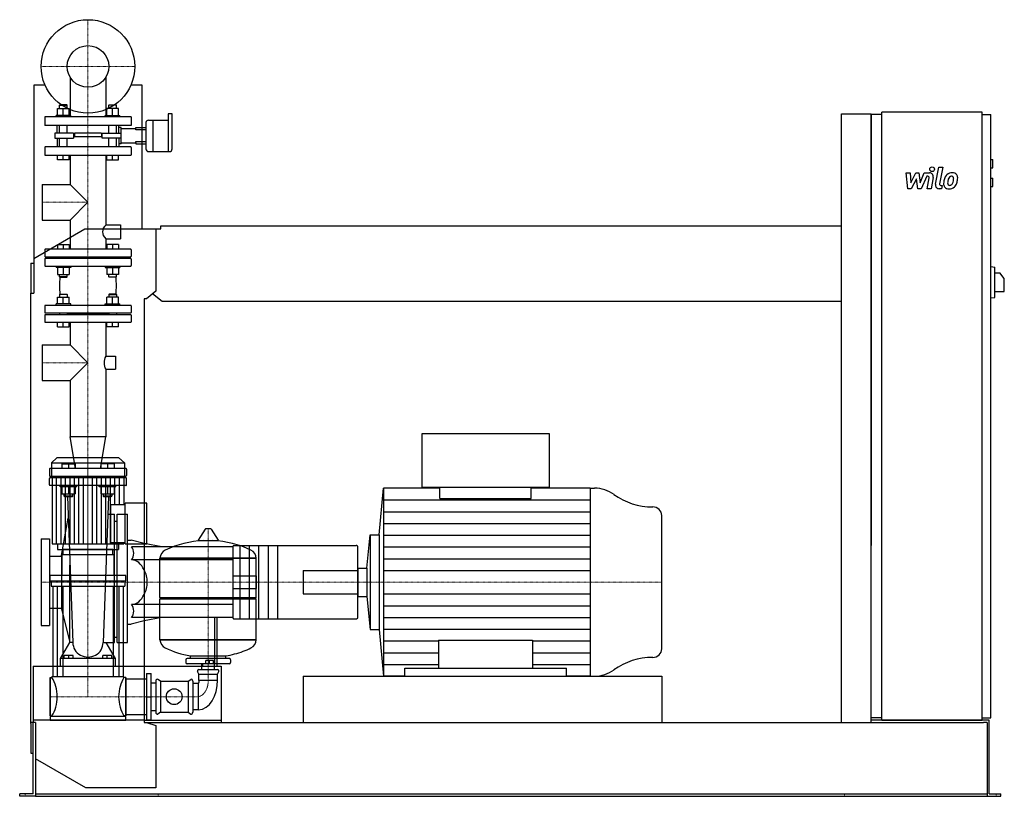
# Model space of a CAD drawing. Extents: x -146 to 1960, y 0 to 1661.
import ezdxf

# ---------------------------------------------------------------- set-up
doc = ezdxf.new("R2010")
doc.units = 0
doc.linetypes.add('DASHDOT', pattern=[1, 0.5, -0.25, 0, -0.25])
doc.layers.get('0').update_dxf_attribs({"color": 124})
doc.layers.add('CP_AXIS', color=143, linetype='DASHDOT', lineweight=18)
doc.layers.add('CP_DETAL', color=33, linetype='Continuous')
doc.layers.add('cp_hidde', color=203, linetype='Continuous')

msp = doc.modelspace()

# ---------------------------------------------------------------- linework, layer by layer
at = {"extrusion": (0, 1, 0)}
for p, q in [((-91.7, 1521), (-116, 1521)), ((-116, 1521), (-116, 1076)), ((116, 1521), (91.7, 1521)), ((116, 1214), (116, 1521)), ((171.5, 1460), (171.5, 1378.9)), ((178.9, 1460), (171.5, 1460)), ((180.1, 1436), (180.1, 1459)), ((1611, 1460), (1675, 1460)), ((1611, 158), (1611, 1460)), ((1675, 158), (1675, 1460)), ((1697.5, 1458), (1675, 1458)), ((1697.5, 163), (1697.5, 1463)), ((1911.8, 1463), (1697.5, 1463)), ((1911.8, 163), (1911.8, 1463)), ((1911.8, 1458), (1930.7, 1458)), ((1930.7, 168), (1930.7, 1458)), ((124, 1441), (124, 1413)), ((129.7, 1446), (138.9, 1446)), ((138.9, 1446), (138.9, 1413)), ((138.9, 1446), (138.9, 1378.9)), ((138.9, 1446), (171.5, 1446)), ((180.1, 1384.5), (180.1, 1436)), ((116, 1430.4), (124, 1430.4)), ((124, 1425.3), (116, 1425.3)), ((124, 1413), (124, 1384.5)), ((138.9, 1413), (138.9, 1378.9)), ((116, 1400.8), (124, 1400.8)), ((116, 1395.6), (124, 1395.6)), ((129.7, 1378.9), (174.3, 1378.9)), ((1930.7, 1362), (1934.9, 1362)), ((1934.9, 1344), (1934.9, 1362)), ((1930.7, 1344), (1934.9, 1344)), ((1930.7, 1322), (1934.9, 1322)), ((1934.9, 1304), (1934.9, 1322)), ((1930.7, 1304), (1934.9, 1304)), ((-116, 1150.5), (-6.5, 1214)), ((-6.5, 1214), (145, 1214)), ((145, 1214), (155.7, 1214)), ((145, 1214), (145, 1080.4)), ((155.7, 1214), (155.7, 1220)), ((155.7, 1220), (1611, 1220)), ((-122, 1140), (-122, 1076)), ((-122, 1140), (-116, 1140)), ((1930.7, 1133), (1939.2, 1131.9)), ((1939.2, 1067.1), (1939.2, 1131.9)), ((1939.2, 1119.5), (1949.8, 1119.5)), ((1959.5, 1107.5), (1949.8, 1119.5)), ((1959.5, 1079.5), (1959.5, 1107.5)), ((-122, 1076), (-116, 1076)), ((-122, 156), (-122, 1076)), ((145, 1080.4), (125.3, 1064)), ((158.6, 1058), (138.3, 1074.8)), ((1939.2, 1079.5), (1959.5, 1079.5)), ((120, 1064), (120, 158)), ((125.3, 1064), (120, 1064)), ((1611, 1058), (158.6, 1058)), ((1930.7, 1066), (1939.2, 1067.1)), ((986.9, 775), (713.7, 775)), ((713.7, 775), (713.7, 661.2)), ((986.9, 661.2), (986.9, 775)), ((-66.3, 724), (-78, 712.9)), ((66.3, 724), (-66.3, 724)), ((66.3, 724), (78, 712.9)), ((-78, 712.9), (78, 712.9)), ((-78, 712.9), (-78, 684.8)), ((78, 712.9), (78, 684.8)), ((-78, 684.8), (78, 684.8)), ((-76.7, 684.8), (-76.7, 540.2)), ((76.7, 684.8), (76.7, 624.2)), ((622.8, 559), (632.3, 659)), ((752.7, 659), (632.3, 659)), ((713.7, 661.2), (986.9, 661.2)), ((752.7, 636.8), (752.7, 661.2)), ((947.9, 636.8), (947.9, 661.2)), ((1073.6, 659), (947.9, 659)), ((1073.6, 659), (1083.2, 659)), ((49, 542.7), (49, 624.2)), ((49, 624.2), (79.2, 624.2)), ((79.2, 540.2), (79.2, 626.7)), ((126, 626.7), (79.2, 626.7)), ((126, 540.2), (126, 626.7)), ((250.6, 571.4), (235.7, 547.6)), ((262.3, 572), (251.7, 572)), ((263.4, 571.4), (278.3, 547.6)), ((596.6, 488.3), (603.3, 559)), ((603.3, 559), (603.3, 357)), ((603.3, 559), (622.8, 559)), ((622.8, 559), (622.8, 357)), ((-65.1, 540.2), (-65.1, 528)), ((53, 528), (-53, 528)), ((-53, 516.3), (-53, 528)), ((49, 542.7), (79.2, 542.7)), ((53, 516.3), (53, 528)), ((65.1, 540.2), (65.1, 528)), ((79.2, 540.2), (126, 540.2)), ((158, 533.7), (120, 540.8)), ((310, 533.7), (120, 533.7)), ((310, 534.2), (310, 533.7)), ((310, 533.7), (310, 505.7)), ((312, 536.5), (573.2, 536.5)), ((56, 516.3), (-56, 516.3)), ((-56, 516.3), (-56, 472.6)), ((56, 472.6), (56, 516.3)), ((310, 505.7), (120, 505.7)), ((154, 509.2), (360, 509.2)), ((360, 509.2), (154, 509.2)), ((154, 424.9), (154, 509.2)), ((310, 505.7), (310, 467.2)), ((360, 424.9), (360, 509.2)), ((577.1, 488.3), (596.6, 488.3)), ((596.6, 488.3), (596.6, 427.7)), ((-81, 460.9), (-81, 472.6)), ((81, 472.6), (-81, 472.6)), ((81, 460.9), (81, 472.6)), ((310, 467.2), (310, 448.8)), ((-81, 460.9), (81, 460.9)), ((-79, 460.9), (-79, 449.6)), ((-79, 449.6), (79, 449.6)), ((-75, 449.6), (-75, 255.4)), ((-65.8, 449.6), (-65.8, 255.4)), ((-53.8, 449.6), (-53.8, 255.4)), ((53.8, 449.6), (53.8, 255.4)), ((65.8, 449.6), (65.8, 255.4)), ((75, 449.6), (75, 255.4)), ((79, 460.9), (79, 449.6)), ((310, 448.8), (310, 410.3)), ((154, 424.9), (360, 424.9)), ((157, 422), (154, 424.9)), ((154, 422), (360, 422)), ((154, 334.9), (154, 422)), ((357, 422), (360, 424.9)), ((577.1, 427.7), (596.6, 427.7)), ((596.6, 427.7), (603.3, 357)), ((310, 410.3), (120, 410.3)), ((310, 410.3), (310, 382.3)), ((158, 382.3), (120, 375.2)), ((270.9, 382.3), (270.9, 283.6)), ((276.3, 283.6), (276.3, 382.3)), ((310, 382.3), (310, 381.8)), ((312, 379.5), (573.2, 379.5)), ((603.3, 357), (622.8, 357)), ((622.8, 357), (632.3, 257)), ((154, 334.9), (360, 334.9)), ((360, 334.9), (154, 334.9)), ((302, 295), (212, 295)), ((219, 295), (219, 300.2)), ((295, 295), (295, 300.2)), ((120, 278), (274.1, 278)), ((209, 292.1), (209, 286.4)), ((302, 283.5), (212, 283.5)), ((243.6, 271.1), (243.6, 283.5)), ((245, 283.6), (245, 278)), ((270.9, 283.6), (245, 283.6)), ((252, 283.6), (252, 290.2)), ((260, 290.2), (252, 290.2)), ((260, 283.6), (260, 290.2)), ((268.7, 290.2), (260, 290.2)), ((268.7, 283.6), (268.7, 290.2)), ((270.5, 271.1), (270.5, 283.5)), ((276.3, 283.6), (270.9, 283.6)), ((274.1, 278), (285, 278)), ((276.3, 278), (276.3, 283.6)), ((285, 278), (285, 158)), ((305, 292.1), (305, 286.4)), ((677.6, 257), (677.6, 274.1)), ((677.6, 274.1), (1023.1, 274.1)), ((1023.1, 257), (1023.1, 274.1)), ((-81, 254), (-81, 172)), ((-81, 254), (-77, 254)), ((77, 255.4), (-77, 255.4)), ((77, 254), (77, 255.4)), ((81, 254), (77, 254)), ((81, 254), (81, 172)), ((125, 262.5), (125, 163.5)), ((125, 262.5), (135, 262.5)), ((135, 163.5), (135, 262.5)), ((237, 261.1), (234.3, 267)), ((237, 271.1), (277, 271.1)), ((237, 261.1), (277, 261.1)), ((237, 248.4), (237, 261.1)), ((277, 261.1), (279.7, 267)), ((277, 248.4), (277, 261.1)), ((460, 257), (460, 158)), ((677.6, 257), (632.3, 257)), ((1073.6, 257), (1023.1, 257)), ((1073.6, 257), (1083.2, 257)), ((81, 251.2), (120, 251.2)), ((120, 251.2), (125, 251.2)), ((135, 242.7), (145, 242.7)), ((145, 246.2), (145, 179.8)), ((155, 246.2), (149.3, 250.1)), ((155, 246.2), (214, 246.2)), ((155, 246.2), (155, 179.8)), ((214, 246.2), (219.7, 250.1)), ((214, 246.2), (214, 179.8)), ((224, 246.2), (224, 179.8)), ((236, 241.3), (224, 241.3)), ((236, 241.3), (236, 184.7)), ((237, 248.4), (277, 248.4)), ((-81, 172), (-77, 172)), ((-81, 170.6), (-81, 163)), ((81, 170.6), (-81, 170.6)), ((81, 172), (77, 172)), ((81, 174.8), (120, 174.8)), ((81, 163), (81, 170.6)), ((135, 183.3), (145, 183.3)), ((155, 179.8), (149.3, 175.9)), ((155, 179.8), (214, 179.8)), ((214, 179.8), (219.7, 175.9)), ((236, 184.7), (224, 184.7)), ((-112, 158), (-122, 158)), ((-122, 156), (-122, 92)), ((-117, 5), (-117, 158)), ((-112, 158), (-112, 6)), ((120, 158), (125.3, 158)), ((125, 163.5), (135, 163.5)), ((125.3, 158), (145, 151.6)), ((125.3, 158), (1914.8, 158)), ((145, 151.6), (145, 18)), ((1697.5, 168), (1675, 168)), ((1697.5, 163), (1675, 163)), ((1911.8, 163), (1697.5, 163)), ((1911.8, 168), (1930.7, 168)), ((1927.3, 163), (1911.8, 163)), ((1923, 158), (1914.8, 158)), ((1923, 158), (1923, 0)), ((1927.3, 5), (1927.3, 163)), ((-122, 92), (-117, 92)), ((-4.3, 18), (-112, 80.4)), ((-146, 0), (-146, 5)), ((-125.5, 5), (-146, 5)), ((-125.5, 0), (-146, 0)), ((-117, 5), (-125.5, 5)), ((-112, 0), (-125.5, 0)), ((-112, 6), (-112, 0)), ((-112, 5), (1923, 5)), ((-112, 0), (-96.2, 0)), ((-96.2, 0), (1899.5, 0)), ((145, 18), (-4.3, 18)), ((1899.5, 0), (1923, 0)), ((1923, 0), (1934.5, 0)), ((1927.3, 5), (1934.5, 5)), ((1934.5, 5), (1952, 5)), ((1934.5, 0), (1952, 0)), ((1952, 0), (1952, 5))]:
    msp.add_line(p, q, dxfattribs=at)
for p, q in [((1675, 1458), (1675, 536.6)), ((632.3, 659), (632.3, 257)), ((1073.6, 659), (1073.6, 257)), ((752.7, 636.8), (947.9, 636.8)), ((1227, 315.2), (1227, 600.8)), ((-76.7, 540.2), (76.7, 540.2)), ((-65.1, 528), (65.1, 528)), ((76.7, 542.7), (76.7, 540.2)), ((236.1, 546.9), (277.9, 546.9)), ((577.1, 381.8), (577.1, 534.2)), ((577.1, 488.3), (577.1, 427.7)), ((360, 334.9), (360, 422)), ((749.8, 333.6), (749.8, 274.1)), ((749.8, 333.6), (950.8, 333.6)), ((950.8, 333.6), (950.8, 274.1)), ((219, 300.2), (295, 300.2)), ((460, 257), (1227, 257)), ((1227, 257), (1227, 158)), ((125, 213), (135, 213)), ((120, 163), (-117, 163)), ((-117, 163), (-117, 158)), ((-81, 163), (81, 163)), ((120, 163), (285, 163)), ((285, 163), (285, 158)), ((1911.8, 163), (1675, 163)), ((1697.5, 163), (1911.8, 163)), ((1911.8, 163), (1911.8, 163))]:
    msp.add_line(p, q)
at = {"extrusion": (0, -1, 0)}
for p, q in [((310, 382.3), (120, 382.3)), ((-81, 172), (-81, 254)), ((81, 172), (81, 254)), ((-77, 172), (-77, 170.6)), ((77, 172), (77, 170.6)), ((120, 174.8), (125, 174.8))]:
    msp.add_line(p, q, dxfattribs=at)
msp.add_circle((0, 1561), 100)
for centre, major_axis, ratio, start_param, end_param in [((178.9, 1459), (-1.14, 0), 0.874317, -3.141593, -1.570796), ((129.7, 1441), (-5.72, 0), 0.874317, -1.570796, 0), ((129.7, 1384.5), (-5.72, 0), 0.983607, 0, 1.570796), ((174.3, 1384.5), (-5.72, 0), 0.983607, 1.570796, 3.141593), ((1083.2, 597), (-67.1, 0), 0.923673, -2.240773, -1.570796), ((1208.2, 742.8), (-134.2, 0), 0.923673, 0.90082, 1.56606), ((1207.5, 600.8), (-19.5, 0), 0.923673, -3.141593, -1.575532), ((251.7, 570.8), (-1.25, 0), 0.955247, -1.570796, -0.54042), ((262.3, 570.8), (-1.25, 0), 0.955247, -2.601173, -1.570796), ((236.1, 547.4), (-0.5, 0), 0.955247, -0.54042, 1.570796), ((277.9, 547.4), (-0.5, 0), 0.955247, 1.570796, 3.682012), ((174.5, 509.2), (-20.5, 0), 0.955247, -1.112569, 0), ((257, 349.4), (-207, 0), 0.955247, -1.521644, -1.112569), ((257, 349.4), (-207, 0), 0.955247, -2.029024, -1.619949), ((312, 534.2), (0, 2.24), 0.891892, 0, 1.570796), ((339.5, 509.2), (-20.5, 0), 0.955247, 3.141593, 4.254161), ((573.2, 534.2), (-3.9, 0), 0.574493, -3.141593, -1.570796), ((84.4, 458), (0, 47.7), 0.891892, -1.570796, -0.992603), ((84.4, 458), (0, 47.7), 0.891892, 4.134196, 4.712389), ((312, 381.8), (0, 2.24), 0.891892, 1.570796, 3.141593), ((573.2, 381.8), (-3.9, 0), 0.574493, 1.570796, 3.141593), ((174.5, 334.9), (-20.5, 0), 0.955247, 0, 1.112569), ((257, 494.6), (-207, 0), 0.955247, 1.112569, 1.386174), ((257, 494.6), (-207, 0), 0.955247, 1.941551, 2.029024), ((339.5, 334.9), (-20.5, 0), 0.955247, 2.029024, 3.141593), ((212, 292.1), (-3, 0), 0.955247, -1.570796, 0), ((257, 494.6), (-207, 0), 0.955247, 1.755418, 1.940686), ((302, 292.1), (-3, 0), 0.955247, -3.141593, -1.570796), ((1208.2, 173.2), (-134.2, 0), 0.923673, -1.56606, -0.90082), ((1207.5, 315.2), (-19.5, 0), 0.923673, 1.575532, 3.141593), ((212, 286.4), (-3, 0), 0.955247, 0, 1.570796), ((302, 286.4), (-3, 0), 0.955247, 1.570796, 3.141593), ((-108.4, 213), (0, 60.5), 0.707071, -1.570796, -0.825563), ((108.4, 213), (0, 60.5), 0.707071, 0.825563, 1.570796), ((237, 268.2), (-3, 0), 0.955247, -1.570796, 0.442911), ((277, 268.2), (-3, 0), 0.955247, 2.698682, 4.712389), ((1083.2, 319), (-67.1, 0), 0.923673, 1.570796, 2.240773), ((148, 246.2), (0, 4.24), 0.707071, -0.442911, 1.570796), ((221, 246.2), (0, 4.24), 0.707071, -1.570796, 0.442911), ((234, 245.5), (0, 5.1), 0.707071, 3.729595, 5.300392), ((234, 245.5), (0, 60.9), 0.707071, 3.188071, 4.758867), ((-108.4, 213), (0, 60.5), 0.707071, 3.967156, 4.712389), ((108.4, 213), (0, 60.5), 0.707071, 1.570796, 2.316029), ((148, 179.8), (0, 4.24), 0.707071, 1.570796, 3.584504), ((221, 179.8), (0, 4.24), 0.707071, 2.698682, 4.712389)]:
    msp.add_ellipse(centre, major_axis=major_axis, ratio=ratio, start_param=start_param, end_param=end_param)
at = {"layer": 'CP_AXIS'}
for p, q in [((0, 1461), (0, 1661)), ((-100, 1561), (100, 1561)), ((0, 683), (0, 1461)), ((-98, 1270.5), (0, 1270.5)), ((-98, 927.3), (0, 927.3)), ((0, 724), (0, 213)), ((0, 683), (0, 458)), ((257, 572), (257, 248.4)), ((-100, 458), (460, 458)), ((460, 458), (1227, 458)), ((236, 213), (-81, 213)), ((-134, 0), (-134, 5)), ((149.8, 0), (149.8, 5)), ((1618, 0), (1618, 5)), ((1941.8, 0), (1941.8, 5))]:
    msp.add_line(p, q, dxfattribs=at)
msp.add_ellipse((233.1, 246.7), major_axis=(0, 33.9), ratio=0.707071, start_param=3.264729, end_param=4.762729, dxfattribs=at)
at = {"layer": 'CP_DETAL'}
for p, q in [((1749.4, 1333.2), (1758.1, 1333.2)), ((1753, 1299.5), (1749.4, 1333.2)), ((1758.1, 1333.2), (1759.5, 1312.4)), ((1759.5, 1312.4), (1770.4, 1333.2)), ((1770.4, 1333.2), (1777, 1333.2)), ((1777, 1333.2), (1779.8, 1312.4)), ((1779.8, 1312.4), (1788.3, 1333.2)), ((1788.3, 1333.2), (1799.6, 1333.3)), ((1812.2, 1309), (1819.3, 1345.6)), ((1819.3, 1345.6), (1827.7, 1345.6)), ((1827.7, 1345.6), (1820.8, 1310.2)), ((1771.5, 1320.7), (1760.3, 1299.5)), ((1774.4, 1299.5), (1771.5, 1320.7)), ((1793.9, 1326.1), (1781.8, 1299.5)), ((1795.9, 1326.1), (1793.9, 1326.1)), ((1794.4, 1299.5), (1798.8, 1322.5)), ((1807.5, 1323.7), (1802.8, 1299.5)), ((1823.8, 1306.6), (1826.4, 1306.6)), ((1826.4, 1306.6), (1825, 1299.5)), ((1760.3, 1299.5), (1753, 1299.5)), ((1781.8, 1299.5), (1774.4, 1299.5)), ((1802.8, 1299.5), (1794.4, 1299.5)), ((1825, 1299.5), (1820.1, 1299.5)), ((-67.1, 540.2), (-67.1, 684.8)), ((-57.5, 540.2), (-57.5, 684.8)), ((-47.9, 540.2), (-47.9, 684.8)), ((-38.4, 540.2), (-38.4, 684.8)), ((-28.8, 540.2), (-28.8, 684.8)), ((-19.2, 540.2), (-19.2, 684.8)), ((-9.6, 540.2), (-9.6, 684.8)), ((9.6, 540.2), (9.6, 684.8)), ((19.2, 540.2), (19.2, 684.8)), ((28.8, 540.2), (28.8, 684.8)), ((38.4, 540.2), (38.4, 684.8)), ((47.9, 540.2), (47.9, 684.8)), ((57.5, 624.2), (57.5, 684.8)), ((67.1, 624.2), (67.1, 684.8)), ((632.3, 633.9), (1073.6, 633.9)), ((632.3, 608.7), (1073.6, 608.7)), ((632.3, 583.6), (1073.6, 583.6)), ((632.3, 558.5), (1073.6, 558.5)), ((57.5, 540.2), (57.5, 542.7)), ((67.1, 540.2), (67.1, 542.7)), ((632.3, 533.4), (1073.6, 533.4)), ((632.3, 508.2), (1073.6, 508.2)), ((632.3, 483.1), (1073.6, 483.1)), ((632.3, 432.9), (1073.6, 432.9)), ((632.3, 407.7), (1073.6, 407.7)), ((632.3, 382.6), (1073.6, 382.6)), ((632.3, 357.5), (1073.6, 357.5)), ((632.3, 332.4), (749.8, 332.4)), ((950.8, 332.4), (1073.6, 332.4)), ((632.3, 307.2), (749.8, 307.2)), ((950.8, 307.2), (1073.6, 307.2)), ((632.3, 282.1), (749.8, 282.1)), ((950.8, 282.1), (1073.6, 282.1))]:
    msp.add_line(p, q, dxfattribs=at)
at = {"layer": 'CP_DETAL', "extrusion": (0, 1, 0)}
for p, q in [((325, 536.5), (325, 379.5)), ((345, 536.5), (345, 379.5)), ((365, 536.5), (365, 379.5)), ((385, 536.5), (385, 379.5)), ((405, 536.5), (405, 379.5))]:
    msp.add_line(p, q, dxfattribs=at)
at = {"layer": 'CP_DETAL'}
msp.add_circle((1805.2, 1341.2), 5, dxfattribs=at)
for centre, radius, start, end in [((1799.6, 1325.3), 8, 349.1463, 90.1097), ((1847.1, 1317.5), 15.7, 130.4936, 150.8647), ((1847.9, 1316.9), 16.8, 89.3287, 131.1984), ((1848.9, 1322), 11.6, 39.8625, 93.7877), ((1849.6, 1323.3), 10.2, 357.2175, 36.9176), ((1795.9, 1323.1), 3, 349.1282, 90.0361), ((1820.1, 1307.5), 8, 169.0042, 270), ((1823.8, 1309.6), 3, 169.0041, 270), ((1869.7, 1308.3), 40.1, 168.3333, 176.5259), ((1840.2, 1309.5), 10.5, 173.443, 216.7902), ((1859.7, 1311.8), 29.6, 153.1115, 171.0742), ((1867.3, 1310.3), 29.1, 167.8511, 176.8316), ((1843.5, 1311.2), 5.28, 173.0647, 215.6723), ((1884, 1307.8), 45.9, 165.0104, 169.1866), ((1842.5, 1310.9), 4.25, 220.254, 274.7357), ((1848.6, 1317.8), 9.07, 132.3225, 168.5446), ((1846.5, 1319.8), 6.2, 88.6944, 130.5967), ((1841.8, 1321.5), 14.9, 274.1845, 282.2301), ((1843.1, 1312.9), 6.2, 287.2372, 310.2783), ((1846.7, 1320.4), 5.66, 69.364, 91.2833), ((1842.1, 1313.9), 7.61, 311.1381, 334.8162), ((1847.4, 1322.2), 3.72, 38.8919, 68.6227), ((1825.7, 1320.8), 25.4, 336.5302, 350.0633), ((1846.2, 1321.6), 5.04, 358.4755, 35.933), ((1819.1, 1322.3), 32.1, 349.3761, 358.4794), ((1841.7, 1315.9), 16.7, 311.0023, 344.0583), ((1810.3, 1325.7), 49.6, 343.0634, 349.1605), ((1825.9, 1323.6), 34, 347.7846, 358.7587), ((1840.5, 1310.4), 11.3, 219.1176, 274.2411), ((1841.5, 1316.3), 17.2, 269.6738, 310.639)]:
    msp.add_arc(centre, radius, start, end, dxfattribs=at)
at = {"layer": 'cp_hidde', "extrusion": (0, 1, 0)}
for p, q in [((-38, 1538), (-38, 1453)), ((38, 1538), (38, 1453)), ((-59.9, 1479), (-61, 1478)), ((-61, 1478), (-44.3, 1478)), ((-61, 1470.8), (-61, 1478)), ((-45.4, 1479), (-59.9, 1479)), ((-45.4, 1479), (-44.3, 1478)), ((-44.3, 1470.8), (-44.3, 1478)), ((45.4, 1479), (44.3, 1478)), ((61, 1478), (44.3, 1478)), ((44.3, 1470.8), (44.3, 1478)), ((45.4, 1479), (59.9, 1479)), ((59.9, 1479), (61, 1478)), ((61, 1470.8), (61, 1478)), ((92.5, 1453), (-92.5, 1453)), ((-92.5, 1453), (-92.5, 1435)), ((-36.8, 1456), (-68.3, 1456)), ((-68.3, 1453), (-68.3, 1456)), ((-65.1, 1456), (-65.1, 1470.8)), ((-65.1, 1470.8), (-40.2, 1470.8)), ((-52.7, 1456), (-52.7, 1470.8)), ((-40.2, 1456), (-40.2, 1470.8)), ((-36.8, 1453), (-36.8, 1456)), ((36.8, 1456), (68.3, 1456)), ((36.8, 1453), (36.8, 1456)), ((40.2, 1456), (40.2, 1470.8)), ((65.1, 1470.8), (40.2, 1470.8)), ((52.7, 1456), (52.7, 1470.8)), ((65.1, 1456), (65.1, 1470.8)), ((68.3, 1453), (68.3, 1456)), ((92.5, 1453), (92.5, 1435)), ((92.5, 1435), (-92.5, 1435)), ((-61, 1418.6), (-61, 1435)), ((-44.3, 1418.6), (-44.3, 1435)), ((44.3, 1418.6), (44.3, 1435)), ((61, 1418.6), (61, 1435)), ((-71.2, 1418.6), (-71.2, 1407.4)), ((-36, 1418.6), (-71.2, 1418.6)), ((-30.7, 1418.6), (-36, 1418.6)), ((-30.7, 1418.6), (-30.7, 1407.4)), ((29, 1418.6), (-29, 1418.6)), ((-29, 1418.6), (-29, 1410.4)), ((29, 1418.6), (29, 1410.4)), ((30.7, 1418.6), (36, 1418.6)), ((30.7, 1407.4), (30.7, 1418.6)), ((36, 1418.6), (71.2, 1418.6)), ((71.2, 1428.4), (102.7, 1428.4)), ((102.7, 1430.4), (116, 1430.4)), ((102.7, 1428.4), (102.7, 1430.4)), ((102.7, 1425.3), (102.7, 1428.4)), ((116, 1425.3), (102.7, 1425.3)), ((-71.2, 1407.4), (-36, 1407.4)), ((-61, 1389), (-61, 1407.4)), ((-44.3, 1389), (-44.3, 1407.4)), ((-36, 1407.4), (-30.7, 1407.4)), ((29, 1410.4), (-29, 1410.4)), ((36, 1407.4), (30.7, 1407.4)), ((71.2, 1407.4), (36, 1407.4)), ((44.3, 1389), (44.3, 1407.4)), ((61, 1389), (61, 1407.4)), ((71.2, 1397.7), (102.7, 1397.7)), ((102.7, 1400.8), (116, 1400.8)), ((102.7, 1397.7), (102.7, 1400.8)), ((102.7, 1397.7), (102.7, 1395.6)), ((102.7, 1395.6), (116, 1395.6)), ((-92.5, 1387.9), (-92.5, 1372.1)), ((91.5, 1389), (-91.5, 1389)), ((-91.5, 1371), (91.5, 1371)), ((-65.1, 1361), (-65.1, 1371)), ((-52.7, 1361), (-52.7, 1371)), ((-40.2, 1361), (-40.2, 1371)), ((-38, 1371), (-38, 1308.5)), ((38, 1371), (38, 1221.9)), ((40.2, 1361), (40.2, 1371)), ((52.7, 1361), (52.7, 1371)), ((65.1, 1361), (65.1, 1371)), ((92.5, 1387.9), (92.5, 1372.1)), ((-40.2, 1361), (-65.1, 1361)), ((40.2, 1361), (65.1, 1361)), ((-98, 1308.5), (-98, 1232.5)), ((-98, 1308.5), (-38, 1308.5)), ((-38, 1308.5), (0, 1270.5)), ((0, 1270.5), (-38, 1232.5)), ((-98, 1232.5), (-38, 1232.5)), ((-38, 1232.5), (-38, 1170)), ((38, 1221.9), (69.3, 1221.9)), ((69.3, 1221.9), (69.3, 1192.4)), ((38, 1192.4), (38, 1170)), ((38, 1192.4), (69.3, 1192.4)), ((-92.5, 1169), (-92.5, 1155)), ((91.5, 1170), (-91.5, 1170)), ((92.5, 1169), (92.5, 1155)), ((-92.5, 1149), (-92.5, 1135)), ((-91.5, 1154), (91.5, 1154)), ((91.5, 1150), (-91.5, 1150)), ((44.3, 1152), (-44.3, 1152)), ((92.5, 1149), (92.5, 1135)), ((-91.5, 1134), (91.5, 1134)), ((-59.9, 1074), (-61, 1073)), ((-59.9, 1074), (-45.4, 1074)), ((-45.4, 1074), (-44.3, 1073)), ((45.4, 1074), (44.3, 1073)), ((59.9, 1074), (45.4, 1074)), ((59.9, 1074), (61, 1073)), ((-36.8, 1053), (-68.3, 1053)), ((-68.3, 1050), (-68.3, 1053)), ((-65.1, 1053), (-65.1, 1067.8)), ((-65.1, 1067.8), (-40.2, 1067.8)), ((-44.3, 1073), (-61, 1073)), ((-61, 1073), (-61, 1067.8)), ((-52.7, 1053), (-52.7, 1067.8)), ((-44.3, 1073), (-44.3, 1067.8)), ((-40.2, 1053), (-40.2, 1067.8)), ((-36.8, 1050), (-36.8, 1053)), ((36.8, 1053), (68.3, 1053)), ((36.8, 1050), (36.8, 1053)), ((40.2, 1053), (40.2, 1067.8)), ((65.1, 1067.8), (40.2, 1067.8)), ((44.3, 1073), (61, 1073)), ((44.3, 1073), (44.3, 1067.8)), ((52.7, 1053), (52.7, 1067.8)), ((61, 1073), (61, 1067.8)), ((65.1, 1053), (65.1, 1067.8)), ((68.3, 1050), (68.3, 1053)), ((-92.5, 1049), (-92.5, 1035)), ((91.5, 1050), (-91.5, 1050)), ((-91.5, 1034), (91.5, 1034)), ((-61, 1034), (-61, 1030)), ((-44.3, 1034), (-44.3, 1030)), ((44.3, 1032), (-44.3, 1032)), ((44.3, 1034), (44.3, 1030)), ((44.3, 1034), (44.3, 1030)), ((61, 1034), (61, 1030)), ((61, 1034), (61, 1030)), ((92.5, 1049), (92.5, 1035)), ((-92.5, 1029), (-92.5, 1015)), ((91.5, 1030), (-91.5, 1030)), ((-91.5, 1014), (91.5, 1014)), ((-65.1, 1004), (-65.1, 1014)), ((-52.7, 1004), (-52.7, 1014)), ((-40.2, 1004), (-40.2, 1014)), ((-38, 1014), (-38, 965.4)), ((38, 1014), (38, 941.2)), ((40.2, 1004), (40.2, 1014)), ((52.7, 1004), (52.7, 1014)), ((65.1, 1004), (65.1, 1014)), ((92.5, 1029), (92.5, 1015)), ((-65.1, 1004), (-40.2, 1004)), ((65.1, 1004), (40.2, 1004)), ((-98, 965.4), (-98, 889.2)), ((-98, 965.4), (-38, 965.4)), ((-38, 965.4), (0, 927.3)), ((0, 927.3), (-38, 889.2)), ((38, 941.2), (58.9, 941.2)), ((58.9, 941.2), (58.9, 913.4)), ((38, 913.4), (38, 768.8)), ((38, 913.4), (58.9, 913.4)), ((-98, 889.2), (-38, 889.2)), ((-38, 889.2), (-38, 768.8)), ((38, 768.8), (-38, 768.8)), ((-26.8, 701), (-38, 768.8)), ((26.8, 701), (38, 768.8)), ((-82.5, 700), (-82.5, 686)), ((81.3, 701), (-81.3, 701)), ((-55.8, 711), (-55.8, 701)), ((-55.8, 711), (-27.5, 711)), ((-41.7, 711), (-41.7, 701)), ((-27.5, 711), (-27.5, 701)), ((27.5, 711), (27.5, 701)), ((55.8, 711), (27.5, 711)), ((41.7, 711), (41.7, 701)), ((55.8, 711), (55.8, 701)), ((82.5, 700), (82.5, 686)), ((-81.3, 685), (81.3, 685)), ((81.3, 681), (-81.3, 681)), ((-51.1, 685), (-51.1, 681)), ((-32.2, 685), (-32.2, 681)), ((32.2, 683), (-32.2, 683)), ((32.2, 685), (32.2, 681)), ((51.1, 685), (51.1, 681)), ((-59.3, 662), (-59.3, 665)), ((-24, 662), (-59.3, 662)), ((-55.8, 662), (-55.8, 647.2)), ((-41.7, 662), (-41.7, 647.2)), ((-27.5, 662), (-27.5, 647.2)), ((-24, 662), (-24, 665)), ((24, 662), (24, 665)), ((59.3, 662), (24, 662)), ((27.5, 662), (27.5, 647.2)), ((41.7, 662), (41.7, 647.2)), ((55.8, 662), (55.8, 647.2)), ((59.3, 662), (59.3, 665)), ((-55.8, 647.2), (-27.5, 647.2)), ((-41.7, 642), (-51.1, 642)), ((-49.9, 641), (-51.1, 642)), ((-49.9, 641), (-41.7, 641)), ((-32.2, 642), (-41.7, 642)), ((-41.7, 641), (-33.4, 641)), ((-33.4, 641), (-32.2, 642)), ((27.5, 647.2), (55.8, 647.2)), ((32.2, 647.2), (32.2, 642)), ((41.7, 642), (32.2, 642)), ((33.4, 641), (32.2, 642)), ((33.4, 641), (41.7, 641)), ((51.1, 642), (41.7, 642)), ((41.7, 641), (49.9, 641)), ((49.9, 641), (51.1, 642)), ((51.1, 647.2), (51.1, 642)), ((-56.6, 515.2), (-42.3, 595.1)), ((56.6, 328.9), (56.6, 603.4)), ((62.5, 328.9), (62.5, 603.4)), ((84.8, 328.9), (84.8, 603.4)), ((62.5, 587.8), (56.6, 587.8)), ((-100, 550.5), (-100, 365.5)), ((-100, 550.5), (-82, 550.5)), ((-82, 550.5), (-82, 365.5)), ((84.8, 547.7), (92.3, 547.7)), ((120, 540.8), (92.3, 547.7)), ((120, 533.7), (93.3, 533.7)), ((-82, 513.5), (-56.6, 513.5)), ((-56.6, 515.2), (-56.6, 400.8)), ((120, 505.7), (93.3, 505.7)), ((-38.9, 328.9), (-38.9, 494.2)), ((310, 471.5), (360, 471.5)), ((460, 483.2), (460, 432.8)), ((460, 483.2), (577.1, 483.2)), ((310, 444.5), (360, 444.5)), ((460, 432.8), (577.1, 432.8)), ((-82, 402.5), (-56.6, 402.5)), ((-56.6, 400.8), (-38.9, 328.9)), ((120, 410.3), (93.3, 410.3)), ((120, 382.3), (93.3, 382.3)), ((-100, 365.5), (-82, 365.5)), ((84.8, 368.3), (92.3, 368.3)), ((120, 375.2), (92.3, 368.3)), ((-32.4, 328.9), (-38.9, 328.9)), ((32.4, 328.9), (56.6, 328.9)), ((-58.9, 278), (-58.9, 294.9)), ((58.9, 294.9), (-58.9, 294.9)), ((-50.7, 294.9), (-50.7, 301.5)), ((-41.2, 301.5), (-50.7, 301.5)), ((-41.2, 294.9), (-41.2, 301.5)), ((-31.8, 301.5), (-41.2, 301.5)), ((-31.8, 294.9), (-31.8, 301.5)), ((31.8, 294.9), (31.8, 301.5)), ((41.2, 301.5), (31.8, 301.5)), ((41.2, 294.9), (41.2, 301.5)), ((50.7, 301.5), (41.2, 301.5)), ((50.7, 294.9), (50.7, 301.5)), ((58.9, 278), (58.9, 294.9)), ((-117, 278), (-117, 163)), ((-117, 278), (120, 278)), ((-77, 254), (-77, 255.4))]:
    msp.add_line(p, q, dxfattribs=at)
at = {"layer": 'cp_hidde'}
for p, q in [((-66.1, 1418.6), (-66.1, 1435)), ((66.1, 1418.6), (66.1, 1435)), ((71.2, 1430.4), (66.1, 1430.4)), ((71.2, 1395.6), (71.2, 1430.4)), ((-66.1, 1407.4), (-66.1, 1389)), ((66.1, 1407.4), (66.1, 1389)), ((71.2, 1395.6), (66.1, 1395.6)), ((-51.1, 642), (-51.1, 647.2)), ((-43.6, 641), (-32.4, 328.9)), ((-32.2, 642), (-32.2, 647.2)), ((43.6, 641), (32.4, 328.9)), ((62.5, 603.4), (84.8, 603.4)), ((360, 471.5), (360, 444.5)), ((-58.9, 294.9), (-38.9, 328.9)), ((58.9, 294.9), (38.9, 328.9)), ((62.5, 328.9), (84.8, 328.9))]:
    msp.add_line(p, q, dxfattribs=at)
at = {"layer": 'cp_hidde', "extrusion": (0, -1, 0)}
for p, q in [((-65.1, 1180), (-65.1, 1170)), ((-65.1, 1180), (-40.2, 1180)), ((-52.7, 1180), (-52.7, 1170)), ((-40.2, 1180), (-40.2, 1170)), ((40.2, 1180), (40.2, 1170)), ((65.1, 1180), (40.2, 1180)), ((52.7, 1180), (52.7, 1170)), ((65.1, 1180), (65.1, 1170)), ((-61, 1150), (-61, 1154)), ((-44.3, 1150), (-44.3, 1154)), ((44.3, 1150), (44.3, 1154)), ((61, 1150), (61, 1154)), ((-68.3, 1134), (-68.3, 1131)), ((-36.8, 1131), (-68.3, 1131)), ((-65.1, 1131), (-65.1, 1116.2)), ((-65.1, 1116.2), (-40.2, 1116.2)), ((-61, 1111), (-61, 1116.2)), ((-52.7, 1131), (-52.7, 1116.2)), ((-44.3, 1111), (-44.3, 1116.2)), ((-40.2, 1131), (-40.2, 1116.2)), ((-36.8, 1134), (-36.8, 1131)), ((36.8, 1134), (36.8, 1131)), ((36.8, 1131), (68.3, 1131)), ((40.2, 1131), (40.2, 1116.2)), ((65.1, 1116.2), (40.2, 1116.2)), ((44.3, 1111), (44.3, 1116.2)), ((52.7, 1131), (52.7, 1116.2)), ((61, 1111), (61, 1116.2)), ((65.1, 1131), (65.1, 1116.2)), ((68.3, 1134), (68.3, 1131)), ((-44.3, 1111), (-61, 1111)), ((-59.9, 1110), (-61, 1111)), ((-59.9, 1110), (-45.4, 1110)), ((-45.4, 1110), (-44.3, 1111)), ((44.3, 1111), (61, 1111)), ((45.4, 1110), (44.3, 1111)), ((59.9, 1110), (45.4, 1110)), ((59.9, 1110), (61, 1111)), ((-82.5, 666), (-82.5, 680)), ((82.5, 666), (82.5, 680)), ((81.3, 665), (-81.3, 665)), ((42.5, 603.4), (56.6, 603.4)), ((62.5, 339.7), (56.6, 339.7))]:
    msp.add_line(p, q, dxfattribs=at)
at = {"layer": 'cp_hidde'}
for centre, radius in [((0, 1561), 44.5), ((184.5, 213), 16.9)]:
    msp.add_circle(centre, radius, dxfattribs=at)
for start, end in [(149.9834, 180), (180, 210.0166)]:
    msp.add_arc((62.1, 927.3), 27.8, start, end, dxfattribs=at)
for centre, major_axis, ratio, start_param, end_param in [((-91.5, 1387.9), (0, 1.12), 0.924546, 0, 1.570796), ((-91.5, 1372.1), (0, 1.12), 0.924546, 1.570796, 3.141593), ((91.5, 1387.9), (0, 1.12), 0.924546, -1.570796, 0), ((91.5, 1372.1), (0, 1.12), 0.924546, 3.141593, 4.712389), ((69, 1207.1), (-38, 0), 0.666564, -0.619258, 0), ((69, 1207.1), (-38, 0), 0.666564, 0, 0.619258), ((-91.5, 1169), (-1.04, 0), 0.961433, -1.570796, 0), ((91.5, 1169), (-1.04, 0), 0.961433, -3.141593, -1.570796), ((-91.5, 1155), (-1.04, 0), 0.961433, 0, 1.570796), ((-91.5, 1149), (-1.04, 0), 0.961433, -1.570796, 0), ((91.5, 1155), (-1.04, 0), 0.961433, 1.570796, 3.141593), ((91.5, 1149), (-1.04, 0), 0.961433, -3.141593, -1.570796), ((-91.5, 1135), (-1.04, 0), 0.961433, 0, 1.570796), ((91.5, 1135), (-1.04, 0), 0.961433, 1.570796, 3.141593), ((-19.2, 1092), (0, 90), 0.462273, 1.369486, 1.570796), ((-19.2, 1092), (0, 90), 0.462273, 1.369486, 1.570796), ((19.2, 1092), (0, 90), 0.462273, -1.570796, -1.369486), ((19.2, 1092), (0, 90), 0.462273, -1.570796, -1.369486), ((-19.2, 1092), (0, 90), 0.462273, 1.570796, 1.772107), ((-19.2, 1092), (0, 90), 0.462273, 1.570796, 1.772107), ((19.2, 1092), (0, 90), 0.462273, 4.511079, 4.712389), ((-91.5, 1049), (-1.04, 0), 0.961433, -1.570796, 0), ((-91.5, 1035), (-1.04, 0), 0.961433, 0, 1.570796), ((91.5, 1049), (-1.04, 0), 0.961433, -3.141593, -1.570796), ((91.5, 1035), (-1.04, 0), 0.961433, 1.570796, 3.141593), ((-91.5, 1029), (-1.04, 0), 0.961433, -1.570796, 0), ((-91.5, 1015), (-1.04, 0), 0.961433, 0, 1.570796), ((91.5, 1029), (-1.04, 0), 0.961433, -3.141593, -1.570796), ((91.5, 1015), (-1.04, 0), 0.961433, 1.570796, 3.141593), ((-81.3, 700), (-1.18, 0), 0.848485, -1.570796, 0), ((81.3, 700), (-1.18, 0), 0.848485, -3.141593, -1.570796), ((-81.3, 686), (-1.18, 0), 0.848485, 0, 1.570796), ((-81.3, 680), (-1.18, 0), 0.848485, -1.570796, 0), ((81.3, 686), (-1.18, 0), 0.848485, 1.570796, 3.141593), ((81.3, 680), (-1.18, 0), 0.848485, -3.141593, -1.570796), ((-81.3, 666), (-1.18, 0), 0.848485, 0, 1.570796), ((81.3, 666), (-1.18, 0), 0.848485, 1.570796, 3.141593), ((86.3, 519.7), (0, 17.5), 0.668919, 4.712389, 5.640331), ((86.3, 519.7), (0, 17.5), 0.668919, 3.784447, 4.712389), ((93.3, 458), (0, 47.7), 0.668919, -0.992603, 0), ((93.3, 458), (0, 47.7), 0.668919, 3.141593, 4.134196), ((86.3, 396.3), (0, 17.5), 0.668919, 4.712389, 5.640331), ((86.3, 396.3), (0, 17.5), 0.668919, 3.784447, 4.712389), ((0, 328.9), (-32.4, 0), 0.957967, 0, 3.141593)]:
    msp.add_ellipse(centre, major_axis=major_axis, ratio=ratio, start_param=start_param, end_param=end_param, dxfattribs=at)

doc.saveas('drawing.dxf')
